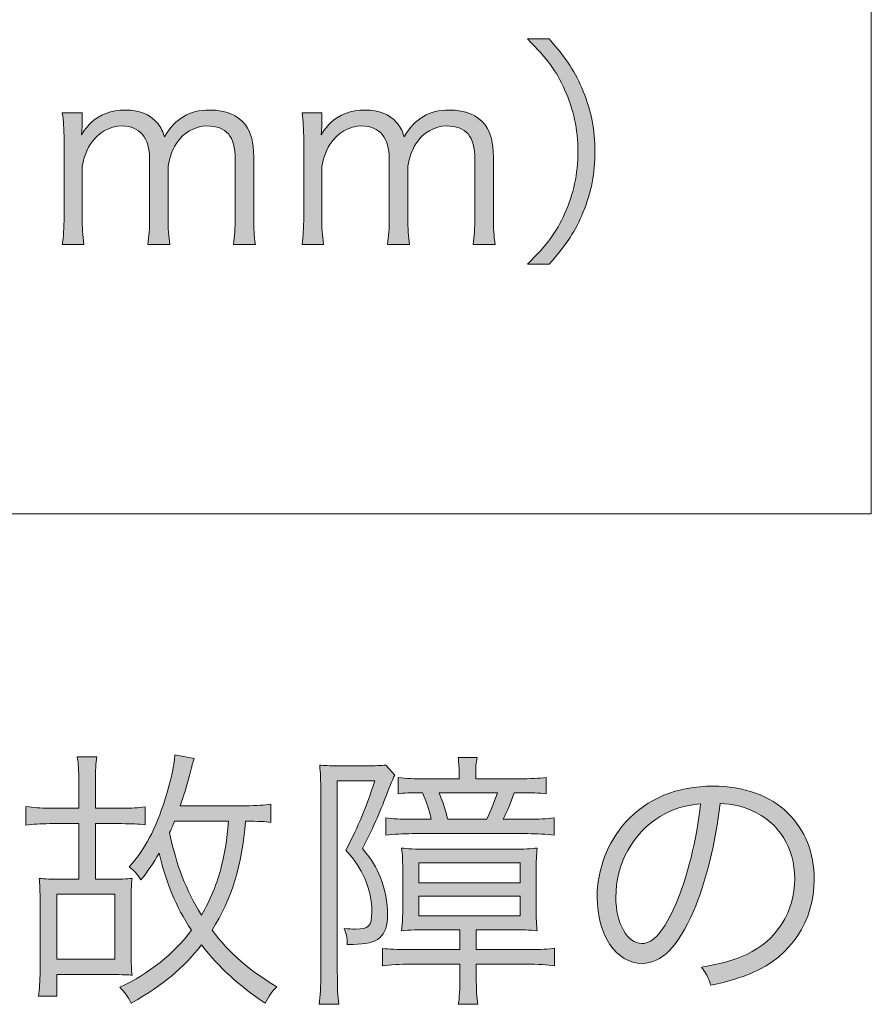
# Model space of a CAD drawing. Units: millimetres. Extents: x 0 to 420, y -297 to 0.
# Drawn here: x 279 to 290, y -128 to -115 of the extents above; entities that cross this region are included whole.
import ezdxf

# ---------------------------------------------------------------- set-up
doc = ezdxf.new("R2010")
doc.units = ezdxf.units.MM
doc.header["$MEASUREMENT"] = 0
doc.layers.add('_U+6587_U+5B57', color=7, linetype='Continuous')
doc.layers.add('_U+8868_U+30B1_U+30A4', color=7, linetype='Continuous')

# ---------------------------------------------------------------- blocks, each defined once
blk = doc.blocks.new('block 61')
at = {"layer": '_U+6587_U+5B57'}
h = blk.add_hatch(color=7, dxfattribs=at)
h.dxf.hatch_style = 2
edge = h.paths.add_edge_path()
edge.add_spline(control_points=[(285.533, -118.257), (285.8, -117.991), (285.905, -117.845), (286.016, -117.6), (286.13, -117.346), (286.188, -117.082), (286.188, -116.793), (286.188, -116.504), (286.13, -116.241), (286.016, -115.987), (285.905, -115.742), (285.8, -115.596), (285.533, -115.329), (285.533, -115.329), (285.816, -115.329), (285.816, -115.329), (286.054, -115.602), (286.153, -115.755), (286.257, -116.012), (286.362, -116.266), (286.41, -116.517), (286.41, -116.793), (286.41, -117.07), (286.362, -117.32), (286.257, -117.575), (286.153, -117.832), (286.054, -117.984), (285.816, -118.257), (285.816, -118.257), (285.533, -118.257), (285.533, -118.257)], knot_values=[0, 0, 0, 0, 1, 1, 1, 2, 2, 2, 3, 3, 3, 4, 4, 4, 5, 5, 5, 6, 6, 6, 7, 7, 7, 8, 8, 8, 9, 9, 9, 10, 10, 10, 10], degree=3, periodic=1)
h = blk.add_hatch(color=7, dxfattribs=at)
h.dxf.hatch_style = 2
edge = h.paths.add_edge_path()
edge.add_spline(control_points=[(279.488, -118), (279.504, -117.886), (279.511, -117.791), (279.511, -117.641), (279.511, -117.641), (279.511, -116.647), (279.511, -116.647), (279.511, -116.488), (279.504, -116.403), (279.488, -116.288), (279.488, -116.288), (279.746, -116.288), (279.746, -116.288), (279.746, -116.288), (279.746, -116.463), (279.746, -116.463), (279.746, -116.479), (279.742, -116.517), (279.739, -116.577), (279.768, -116.523), (279.796, -116.485), (279.86, -116.419), (279.968, -116.311), (280.123, -116.253), (280.307, -116.253), (280.489, -116.253), (280.622, -116.307), (280.717, -116.415), (280.765, -116.466), (280.784, -116.504), (280.816, -116.6), (280.965, -116.355), (281.137, -116.253), (281.403, -116.253), (281.613, -116.253), (281.772, -116.32), (281.867, -116.447), (281.943, -116.549), (281.975, -116.673), (281.975, -116.86), (281.975, -116.86), (281.975, -117.644), (281.975, -117.644), (281.975, -117.803), (281.981, -117.889), (281.997, -118), (281.997, -118), (281.711, -118), (281.711, -118), (281.73, -117.883), (281.734, -117.81), (281.734, -117.641), (281.734, -117.641), (281.734, -116.892), (281.734, -116.892), (281.734, -116.59), (281.622, -116.46), (281.368, -116.46), (281.21, -116.46), (281.06, -116.546), (280.968, -116.692), (280.908, -116.784), (280.863, -116.924), (280.863, -117.019), (280.863, -117.019), (280.863, -117.644), (280.863, -117.644), (280.863, -117.803), (280.87, -117.892), (280.886, -118), (280.886, -118), (280.6, -118), (280.6, -118), (280.616, -117.886), (280.622, -117.803), (280.622, -117.641), (280.622, -117.641), (280.622, -116.892), (280.622, -116.892), (280.622, -116.612), (280.495, -116.46), (280.266, -116.46), (280.101, -116.46), (279.949, -116.549), (279.85, -116.701), (279.793, -116.787), (279.746, -116.936), (279.746, -117.019), (279.746, -117.019), (279.746, -117.641), (279.746, -117.641), (279.746, -117.787), (279.752, -117.873), (279.768, -118), (279.768, -118), (279.488, -118), (279.488, -118)], knot_values=[0, 0, 0, 0, 1, 1, 1, 2, 2, 2, 3, 3, 3, 4, 4, 4, 5, 5, 5, 6, 6, 6, 7, 7, 7, 8, 8, 8, 9, 9, 9, 10, 10, 10, 11, 11, 11, 12, 12, 12, 13, 13, 13, 14, 14, 14, 15, 15, 15, 16, 16, 16, 17, 17, 17, 18, 18, 18, 19, 19, 19, 20, 20, 20, 21, 21, 21, 22, 22, 22, 23, 23, 23, 24, 24, 24, 25, 25, 25, 26, 26, 26, 27, 27, 27, 28, 28, 28, 29, 29, 29, 30, 30, 30, 31, 31, 31, 32, 32, 32, 32], degree=3, periodic=1)
h = blk.add_hatch(color=7, dxfattribs=at)
h.dxf.hatch_style = 2
edge = h.paths.add_edge_path()
edge.add_spline(control_points=[(282.603, -118), (282.619, -117.886), (282.625, -117.791), (282.625, -117.641), (282.625, -117.641), (282.625, -116.647), (282.625, -116.647), (282.625, -116.488), (282.619, -116.403), (282.603, -116.288), (282.603, -116.288), (282.86, -116.288), (282.86, -116.288), (282.86, -116.288), (282.86, -116.463), (282.86, -116.463), (282.86, -116.479), (282.857, -116.517), (282.854, -116.577), (282.882, -116.523), (282.911, -116.485), (282.975, -116.419), (283.082, -116.311), (283.238, -116.253), (283.422, -116.253), (283.603, -116.253), (283.737, -116.307), (283.832, -116.415), (283.88, -116.466), (283.899, -116.504), (283.93, -116.6), (284.08, -116.355), (284.251, -116.253), (284.518, -116.253), (284.727, -116.253), (284.886, -116.32), (284.982, -116.447), (285.058, -116.549), (285.09, -116.673), (285.09, -116.86), (285.09, -116.86), (285.09, -117.644), (285.09, -117.644), (285.09, -117.803), (285.096, -117.889), (285.112, -118), (285.112, -118), (284.826, -118), (284.826, -118), (284.845, -117.883), (284.848, -117.81), (284.848, -117.641), (284.848, -117.641), (284.848, -116.892), (284.848, -116.892), (284.848, -116.59), (284.737, -116.46), (284.483, -116.46), (284.324, -116.46), (284.175, -116.546), (284.083, -116.692), (284.023, -116.784), (283.978, -116.924), (283.978, -117.019), (283.978, -117.019), (283.978, -117.644), (283.978, -117.644), (283.978, -117.803), (283.984, -117.892), (284, -118), (284, -118), (283.715, -118), (283.715, -118), (283.73, -117.886), (283.737, -117.803), (283.737, -117.641), (283.737, -117.641), (283.737, -116.892), (283.737, -116.892), (283.737, -116.612), (283.61, -116.46), (283.381, -116.46), (283.216, -116.46), (283.064, -116.549), (282.965, -116.701), (282.908, -116.787), (282.86, -116.936), (282.86, -117.019), (282.86, -117.019), (282.86, -117.641), (282.86, -117.641), (282.86, -117.787), (282.866, -117.873), (282.882, -118), (282.882, -118), (282.603, -118), (282.603, -118)], knot_values=[0, 0, 0, 0, 1, 1, 1, 2, 2, 2, 3, 3, 3, 4, 4, 4, 5, 5, 5, 6, 6, 6, 7, 7, 7, 8, 8, 8, 9, 9, 9, 10, 10, 10, 11, 11, 11, 12, 12, 12, 13, 13, 13, 14, 14, 14, 15, 15, 15, 16, 16, 16, 17, 17, 17, 18, 18, 18, 19, 19, 19, 20, 20, 20, 21, 21, 21, 22, 22, 22, 23, 23, 23, 24, 24, 24, 25, 25, 25, 26, 26, 26, 27, 27, 27, 28, 28, 28, 29, 29, 29, 30, 30, 30, 31, 31, 31, 32, 32, 32, 32], degree=3, periodic=1)
at = {"layer": '_U+6587_U+5B57', "lineweight": 0}
for points, knots in [([(285.533, -118.257), (285.8, -117.991), (285.905, -117.845), (286.016, -117.6), (286.13, -117.346), (286.188, -117.082), (286.188, -116.793), (286.188, -116.504), (286.13, -116.241), (286.016, -115.987), (285.905, -115.742), (285.8, -115.596), (285.533, -115.329), (285.533, -115.329), (285.816, -115.329), (285.816, -115.329), (286.054, -115.602), (286.153, -115.755), (286.257, -116.012), (286.362, -116.266), (286.41, -116.517), (286.41, -116.793), (286.41, -117.07), (286.362, -117.32), (286.257, -117.575), (286.153, -117.832), (286.054, -117.984), (285.816, -118.257), (285.816, -118.257), (285.533, -118.257), (285.533, -118.257)], [0, 0, 0, 0, 1, 1, 1, 2, 2, 2, 3, 3, 3, 4, 4, 4, 5, 5, 5, 6, 6, 6, 7, 7, 7, 8, 8, 8, 9, 9, 9, 10, 10, 10, 10]), ([(279.488, -118), (279.504, -117.886), (279.511, -117.791), (279.511, -117.641), (279.511, -117.641), (279.511, -116.647), (279.511, -116.647), (279.511, -116.488), (279.504, -116.403), (279.488, -116.288), (279.488, -116.288), (279.746, -116.288), (279.746, -116.288), (279.746, -116.288), (279.746, -116.463), (279.746, -116.463), (279.746, -116.479), (279.742, -116.517), (279.739, -116.577), (279.768, -116.523), (279.796, -116.485), (279.86, -116.419), (279.968, -116.311), (280.123, -116.253), (280.307, -116.253), (280.489, -116.253), (280.622, -116.307), (280.717, -116.415), (280.765, -116.466), (280.784, -116.504), (280.816, -116.6), (280.965, -116.355), (281.137, -116.253), (281.403, -116.253), (281.613, -116.253), (281.772, -116.32), (281.867, -116.447), (281.943, -116.549), (281.975, -116.673), (281.975, -116.86), (281.975, -116.86), (281.975, -117.644), (281.975, -117.644), (281.975, -117.803), (281.981, -117.889), (281.997, -118), (281.997, -118), (281.711, -118), (281.711, -118), (281.73, -117.883), (281.734, -117.81), (281.734, -117.641), (281.734, -117.641), (281.734, -116.892), (281.734, -116.892), (281.734, -116.59), (281.622, -116.46), (281.368, -116.46), (281.21, -116.46), (281.06, -116.546), (280.968, -116.692), (280.908, -116.784), (280.863, -116.924), (280.863, -117.019), (280.863, -117.019), (280.863, -117.644), (280.863, -117.644), (280.863, -117.803), (280.87, -117.892), (280.886, -118), (280.886, -118), (280.6, -118), (280.6, -118), (280.616, -117.886), (280.622, -117.803), (280.622, -117.641), (280.622, -117.641), (280.622, -116.892), (280.622, -116.892), (280.622, -116.612), (280.495, -116.46), (280.266, -116.46), (280.101, -116.46), (279.949, -116.549), (279.85, -116.701), (279.793, -116.787), (279.746, -116.936), (279.746, -117.019), (279.746, -117.019), (279.746, -117.641), (279.746, -117.641), (279.746, -117.787), (279.752, -117.873), (279.768, -118), (279.768, -118), (279.488, -118), (279.488, -118)], [0, 0, 0, 0, 1, 1, 1, 2, 2, 2, 3, 3, 3, 4, 4, 4, 5, 5, 5, 6, 6, 6, 7, 7, 7, 8, 8, 8, 9, 9, 9, 10, 10, 10, 11, 11, 11, 12, 12, 12, 13, 13, 13, 14, 14, 14, 15, 15, 15, 16, 16, 16, 17, 17, 17, 18, 18, 18, 19, 19, 19, 20, 20, 20, 21, 21, 21, 22, 22, 22, 23, 23, 23, 24, 24, 24, 25, 25, 25, 26, 26, 26, 27, 27, 27, 28, 28, 28, 29, 29, 29, 30, 30, 30, 31, 31, 31, 32, 32, 32, 32]), ([(282.603, -118), (282.619, -117.886), (282.625, -117.791), (282.625, -117.641), (282.625, -117.641), (282.625, -116.647), (282.625, -116.647), (282.625, -116.488), (282.619, -116.403), (282.603, -116.288), (282.603, -116.288), (282.86, -116.288), (282.86, -116.288), (282.86, -116.288), (282.86, -116.463), (282.86, -116.463), (282.86, -116.479), (282.857, -116.517), (282.854, -116.577), (282.882, -116.523), (282.911, -116.485), (282.975, -116.419), (283.082, -116.311), (283.238, -116.253), (283.422, -116.253), (283.603, -116.253), (283.737, -116.307), (283.832, -116.415), (283.88, -116.466), (283.899, -116.504), (283.93, -116.6), (284.08, -116.355), (284.251, -116.253), (284.518, -116.253), (284.727, -116.253), (284.886, -116.32), (284.982, -116.447), (285.058, -116.549), (285.09, -116.673), (285.09, -116.86), (285.09, -116.86), (285.09, -117.644), (285.09, -117.644), (285.09, -117.803), (285.096, -117.889), (285.112, -118), (285.112, -118), (284.826, -118), (284.826, -118), (284.845, -117.883), (284.848, -117.81), (284.848, -117.641), (284.848, -117.641), (284.848, -116.892), (284.848, -116.892), (284.848, -116.59), (284.737, -116.46), (284.483, -116.46), (284.324, -116.46), (284.175, -116.546), (284.083, -116.692), (284.023, -116.784), (283.978, -116.924), (283.978, -117.019), (283.978, -117.019), (283.978, -117.644), (283.978, -117.644), (283.978, -117.803), (283.984, -117.892), (284, -118), (284, -118), (283.715, -118), (283.715, -118), (283.73, -117.886), (283.737, -117.803), (283.737, -117.641), (283.737, -117.641), (283.737, -116.892), (283.737, -116.892), (283.737, -116.612), (283.61, -116.46), (283.381, -116.46), (283.216, -116.46), (283.064, -116.549), (282.965, -116.701), (282.908, -116.787), (282.86, -116.936), (282.86, -117.019), (282.86, -117.019), (282.86, -117.641), (282.86, -117.641), (282.86, -117.787), (282.866, -117.873), (282.882, -118), (282.882, -118), (282.603, -118), (282.603, -118)], [0, 0, 0, 0, 1, 1, 1, 2, 2, 2, 3, 3, 3, 4, 4, 4, 5, 5, 5, 6, 6, 6, 7, 7, 7, 8, 8, 8, 9, 9, 9, 10, 10, 10, 11, 11, 11, 12, 12, 12, 13, 13, 13, 14, 14, 14, 15, 15, 15, 16, 16, 16, 17, 17, 17, 18, 18, 18, 19, 19, 19, 20, 20, 20, 21, 21, 21, 22, 22, 22, 23, 23, 23, 24, 24, 24, 25, 25, 25, 26, 26, 26, 27, 27, 27, 28, 28, 28, 29, 29, 29, 30, 30, 30, 31, 31, 31, 32, 32, 32, 32])]:
    blk.add_open_spline(points, degree=3, knots=knots, dxfattribs=at)
blk = doc.blocks.new('block 62')
at = {"layer": '_U+6587_U+5B57'}
h = blk.add_hatch(color=7, dxfattribs=at)
h.dxf.hatch_style = 2
edge = h.paths.add_edge_path()
edge.add_spline(control_points=[(280.13, -126.251), (280.239, -126.251), (280.324, -126.247), (280.394, -126.24), (280.387, -126.307), (280.384, -126.385), (280.384, -126.48), (280.384, -126.48), (280.384, -127.234), (280.384, -127.234), (280.384, -127.344), (280.387, -127.421), (280.394, -127.499), (280.359, -127.495), (280.359, -127.495), (280.299, -127.492), (280.267, -127.492), (280.19, -127.488), (280.144, -127.488), (280.144, -127.488), (279.418, -127.488), (279.418, -127.488), (279.418, -127.488), (279.418, -127.77), (279.418, -127.77), (279.418, -127.77), (279.178, -127.77), (279.178, -127.77), (279.192, -127.679), (279.199, -127.58), (279.199, -127.442), (279.199, -127.442), (279.199, -126.48), (279.199, -126.48), (279.199, -126.392), (279.195, -126.314), (279.188, -126.24), (279.262, -126.247), (279.344, -126.251), (279.449, -126.251), (279.449, -126.251), (279.703, -126.251), (279.703, -126.251), (279.703, -126.251), (279.703, -125.528), (279.703, -125.528), (279.703, -125.528), (279.322, -125.528), (279.322, -125.528), (279.202, -125.528), (279.107, -125.535), (279.016, -125.549), (279.016, -125.549), (279.016, -125.306), (279.016, -125.306), (279.114, -125.32), (279.199, -125.327), (279.322, -125.327), (279.322, -125.327), (279.703, -125.327), (279.703, -125.327), (279.703, -125.327), (279.703, -124.996), (279.703, -124.996), (279.703, -124.826), (279.699, -124.752), (279.682, -124.66), (279.682, -124.66), (279.939, -124.66), (279.939, -124.66), (279.922, -124.749), (279.918, -124.819), (279.918, -124.996), (279.918, -124.996), (279.918, -125.327), (279.918, -125.327), (279.918, -125.327), (280.256, -125.327), (280.256, -125.327), (280.394, -125.327), (280.475, -125.323), (280.563, -125.309), (280.563, -125.309), (280.563, -125.545), (280.563, -125.545), (280.486, -125.531), (280.39, -125.528), (280.256, -125.528), (280.256, -125.528), (279.918, -125.528), (279.918, -125.528), (279.918, -125.528), (279.918, -126.251), (279.918, -126.251), (279.918, -126.251), (280.13, -126.251), (280.13, -126.251)], knot_values=[0, 0, 0, 0, 1, 1, 1, 2, 2, 2, 3, 3, 3, 4, 4, 4, 5, 5, 5, 6, 6, 6, 7, 7, 7, 8, 8, 8, 9, 9, 9, 10, 10, 10, 11, 11, 11, 12, 12, 12, 13, 13, 13, 14, 14, 14, 15, 15, 15, 16, 16, 16, 17, 17, 17, 18, 18, 18, 19, 19, 19, 20, 20, 20, 21, 21, 21, 22, 22, 22, 23, 23, 23, 24, 24, 24, 25, 25, 25, 26, 26, 26, 27, 27, 27, 28, 28, 28, 29, 29, 29, 30, 30, 30, 31, 31, 31, 32, 32, 32, 32], degree=3, periodic=1)
h.paths.add_polyline_path([(279.418, -127.291), (280.169, -127.291), (280.169, -126.445), (279.418, -126.445)])
edge = h.paths.add_edge_path()
edge.add_spline(control_points=[(282.199, -125.514), (282.122, -125.5), (282.044, -125.496), (281.868, -125.496), (281.822, -126.078), (281.692, -126.497), (281.434, -126.914), (281.667, -127.22), (281.924, -127.442), (282.277, -127.647), (282.214, -127.707), (282.167, -127.774), (282.125, -127.862), (281.769, -127.622), (281.54, -127.411), (281.297, -127.104), (281.061, -127.407), (280.81, -127.615), (280.384, -127.862), (280.334, -127.763), (280.302, -127.721), (280.235, -127.654), (280.627, -127.471), (280.933, -127.224), (281.166, -126.914), (280.962, -126.6), (280.831, -126.282), (280.747, -125.912), (280.669, -126.046), (280.595, -126.156), (280.51, -126.258), (280.461, -126.184), (280.419, -126.138), (280.359, -126.088), (280.556, -125.87), (280.708, -125.591), (280.824, -125.207), (280.898, -124.974), (280.937, -124.791), (280.951, -124.632), (280.951, -124.632), (281.201, -124.682), (281.201, -124.682), (281.187, -124.72), (281.187, -124.72), (281.145, -124.886), (281.096, -125.073), (281.071, -125.151), (281.022, -125.295), (281.022, -125.295), (281.864, -125.295), (281.864, -125.295), (282.027, -125.295), (282.115, -125.288), (282.199, -125.274), (282.199, -125.274), (282.199, -125.514), (282.199, -125.514)], knot_values=[0, 0, 0, 0, 1, 1, 1, 2, 2, 2, 3, 3, 3, 4, 4, 4, 5, 5, 5, 6, 6, 6, 7, 7, 7, 8, 8, 8, 9, 9, 9, 10, 10, 10, 11, 11, 11, 12, 12, 12, 13, 13, 13, 14, 14, 14, 15, 15, 15, 16, 16, 16, 17, 17, 17, 18, 18, 18, 19, 19, 19, 19], degree=3, periodic=1)
edge = h.paths.add_edge_path()
edge.add_spline(control_points=[(280.948, -125.496), (280.92, -125.563), (280.916, -125.57), (280.881, -125.644), (280.976, -126.082), (281.092, -126.385), (281.297, -126.716), (281.413, -126.519), (281.498, -126.311), (281.558, -126.074), (281.607, -125.884), (281.624, -125.76), (281.646, -125.496), (281.646, -125.496), (280.948, -125.496), (280.948, -125.496)], knot_values=[0, 0, 0, 0, 1, 1, 1, 2, 2, 2, 3, 3, 3, 4, 4, 4, 5, 5, 5, 5], degree=3, periodic=1)
h = blk.add_hatch(color=7, dxfattribs=at)
h.dxf.hatch_style = 2
edge = h.paths.add_edge_path()
edge.add_spline(control_points=[(282.847, -125.091), (282.847, -124.971), (282.843, -124.869), (282.833, -124.766), (282.886, -124.773), (282.96, -124.777), (283.076, -124.777), (283.076, -124.777), (283.432, -124.777), (283.432, -124.777), (283.559, -124.777), (283.633, -124.773), (283.693, -124.766), (283.693, -124.766), (283.809, -124.897), (283.809, -124.897), (283.785, -124.939), (283.785, -124.939), (283.7, -125.158), (283.619, -125.373), (283.506, -125.627), (283.39, -125.852), (283.517, -126.007), (283.566, -126.088), (283.623, -126.23), (283.683, -126.385), (283.714, -126.557), (283.714, -126.713), (283.714, -126.994), (283.594, -127.097), (283.266, -127.097), (283.256, -127.097), (283.256, -127.097), (283.192, -127.097), (283.192, -127.005), (283.182, -126.956), (283.15, -126.889), (283.213, -126.896), (283.249, -126.899), (283.298, -126.899), (283.471, -126.899), (283.51, -126.861), (283.51, -126.677), (283.51, -126.529), (283.481, -126.388), (283.418, -126.24), (283.355, -126.099), (283.305, -126.022), (283.171, -125.873), (283.337, -125.56), (283.439, -125.316), (283.549, -124.971), (283.549, -124.971), (283.062, -124.971), (283.062, -124.971), (283.062, -124.971), (283.062, -127.446), (283.062, -127.446), (283.062, -127.671), (283.066, -127.767), (283.083, -127.876), (283.083, -127.876), (282.826, -127.876), (282.826, -127.876), (282.843, -127.767), (282.847, -127.661), (282.847, -127.442), (282.847, -127.442), (282.847, -125.091), (282.847, -125.091)], knot_values=[0, 0, 0, 0, 1, 1, 1, 2, 2, 2, 3, 3, 3, 4, 4, 4, 5, 5, 5, 6, 6, 6, 7, 7, 7, 8, 8, 8, 9, 9, 9, 10, 10, 10, 11, 11, 11, 12, 12, 12, 13, 13, 13, 14, 14, 14, 15, 15, 15, 16, 16, 16, 17, 17, 17, 18, 18, 18, 19, 19, 19, 20, 20, 20, 21, 21, 21, 22, 22, 22, 23, 23, 23, 23], degree=3, periodic=1)
edge = h.paths.add_edge_path()
edge.add_spline(control_points=[(284.229, -126.907), (284.113, -126.907), (284.003, -126.91), (283.898, -126.921), (283.908, -126.787), (283.912, -126.734), (283.912, -126.624), (283.912, -126.624), (283.912, -126.166), (283.912, -126.166), (283.912, -126.025), (283.908, -125.923), (283.898, -125.845), (283.964, -125.856), (284.077, -125.859), (284.232, -125.859), (284.232, -125.859), (285.332, -125.859), (285.332, -125.859), (285.488, -125.859), (285.586, -125.856), (285.66, -125.845), (285.65, -125.933), (285.646, -126.007), (285.646, -126.156), (285.646, -126.156), (285.646, -126.607), (285.646, -126.607), (285.646, -126.773), (285.65, -126.836), (285.66, -126.921), (285.565, -126.91), (285.456, -126.907), (285.329, -126.907), (285.329, -126.907), (284.867, -126.907), (284.867, -126.907), (284.867, -126.907), (284.867, -127.164), (284.867, -127.164), (284.867, -127.164), (285.523, -127.164), (285.523, -127.164), (285.71, -127.164), (285.815, -127.16), (285.886, -127.146), (285.886, -127.146), (285.886, -127.376), (285.886, -127.376), (285.809, -127.361), (285.66, -127.354), (285.516, -127.354), (285.516, -127.354), (284.867, -127.354), (284.867, -127.354), (284.867, -127.354), (284.867, -127.524), (284.867, -127.524), (284.867, -127.675), (284.874, -127.791), (284.888, -127.876), (284.888, -127.876), (284.634, -127.876), (284.634, -127.876), (284.649, -127.791), (284.655, -127.671), (284.655, -127.524), (284.655, -127.524), (284.655, -127.354), (284.655, -127.354), (284.655, -127.354), (284.021, -127.354), (284.021, -127.354), (283.876, -127.354), (283.743, -127.361), (283.651, -127.376), (283.651, -127.376), (283.651, -127.15), (283.651, -127.15), (283.728, -127.16), (283.838, -127.164), (284.003, -127.164), (284.003, -127.164), (284.655, -127.164), (284.655, -127.164), (284.655, -127.164), (284.655, -126.907), (284.655, -126.907), (284.655, -126.907), (284.229, -126.907), (284.229, -126.907)], knot_values=[0, 0, 0, 0, 1, 1, 1, 2, 2, 2, 3, 3, 3, 4, 4, 4, 5, 5, 5, 6, 6, 6, 7, 7, 7, 8, 8, 8, 9, 9, 9, 10, 10, 10, 11, 11, 11, 12, 12, 12, 13, 13, 13, 14, 14, 14, 15, 15, 15, 16, 16, 16, 17, 17, 17, 18, 18, 18, 19, 19, 19, 20, 20, 20, 21, 21, 21, 22, 22, 22, 23, 23, 23, 24, 24, 24, 25, 25, 25, 26, 26, 26, 27, 27, 27, 28, 28, 28, 29, 29, 29, 30, 30, 30, 30], degree=3, periodic=1)
edge = h.paths.add_edge_path()
edge.add_spline(control_points=[(285.428, -124.946), (285.572, -124.946), (285.678, -124.939), (285.777, -124.928), (285.777, -124.928), (285.777, -125.14), (285.777, -125.14), (285.685, -125.129), (285.586, -125.126), (285.431, -125.126), (285.431, -125.126), (285.361, -125.126), (285.361, -125.126), (285.315, -125.26), (285.266, -125.373), (285.216, -125.471), (285.216, -125.471), (285.537, -125.471), (285.537, -125.471), (285.675, -125.471), (285.784, -125.465), (285.879, -125.454), (285.879, -125.454), (285.879, -125.676), (285.879, -125.676), (285.78, -125.665), (285.66, -125.658), (285.534, -125.658), (285.534, -125.658), (284.035, -125.658), (284.035, -125.658), (283.912, -125.658), (283.795, -125.665), (283.693, -125.676), (283.693, -125.676), (283.693, -125.454), (283.693, -125.454), (283.785, -125.465), (283.887, -125.471), (283.996, -125.471), (283.996, -125.471), (284.282, -125.471), (284.282, -125.471), (284.254, -125.345), (284.218, -125.242), (284.169, -125.126), (284.169, -125.126), (284.151, -125.126), (284.151, -125.126), (284.014, -125.126), (283.926, -125.129), (283.852, -125.14), (283.852, -125.14), (283.852, -124.928), (283.852, -124.928), (283.958, -124.943), (284.063, -124.946), (284.201, -124.946), (284.201, -124.946), (284.645, -124.946), (284.645, -124.946), (284.645, -124.946), (284.645, -124.893), (284.645, -124.893), (284.645, -124.809), (284.641, -124.742), (284.631, -124.668), (284.631, -124.668), (284.878, -124.668), (284.878, -124.668), (284.864, -124.742), (284.86, -124.794), (284.86, -124.893), (284.86, -124.893), (284.86, -124.946), (284.86, -124.946), (284.86, -124.946), (285.428, -124.946), (285.428, -124.946)], knot_values=[0, 0, 0, 0, 1, 1, 1, 2, 2, 2, 3, 3, 3, 4, 4, 4, 5, 5, 5, 6, 6, 6, 7, 7, 7, 8, 8, 8, 9, 9, 9, 10, 10, 10, 11, 11, 11, 12, 12, 12, 13, 13, 13, 14, 14, 14, 15, 15, 15, 16, 16, 16, 17, 17, 17, 18, 18, 18, 19, 19, 19, 20, 20, 20, 21, 21, 21, 22, 22, 22, 23, 23, 23, 24, 24, 24, 25, 25, 25, 26, 26, 26, 26], degree=3, periodic=1)
h.paths.add_polyline_path([(284.12, -126.297), (285.438, -126.297), (285.438, -126.039), (284.12, -126.039)])
h.paths.add_polyline_path([(284.12, -126.727), (285.438, -126.727), (285.438, -126.469), (284.12, -126.469)])
edge = h.paths.add_edge_path()
edge.add_spline(control_points=[(285.004, -125.471), (285.054, -125.369), (285.1, -125.256), (285.142, -125.126), (285.142, -125.126), (284.384, -125.126), (284.384, -125.126), (284.437, -125.256), (284.469, -125.359), (284.497, -125.471), (284.497, -125.471), (285.004, -125.471), (285.004, -125.471)], knot_values=[0, 0, 0, 0, 1, 1, 1, 2, 2, 2, 3, 3, 3, 4, 4, 4, 4], degree=3, periodic=1)
h = blk.add_hatch(color=7, dxfattribs=at)
h.dxf.hatch_style = 2
edge = h.paths.add_edge_path()
edge.add_spline(control_points=[(287.69, -126.667), (287.485, -127.132), (287.277, -127.344), (287.023, -127.344), (286.688, -127.344), (286.438, -126.977), (286.438, -126.483), (286.438, -126.124), (286.572, -125.775), (286.808, -125.51), (287.09, -125.2), (287.475, -125.041), (287.947, -125.041), (288.342, -125.041), (288.687, -125.165), (288.916, -125.39), (289.139, -125.605), (289.258, -125.912), (289.258, -126.251), (289.258, -126.797), (288.962, -127.248), (288.451, -127.467), (288.292, -127.534), (288.158, -127.576), (287.915, -127.629), (287.88, -127.513), (287.859, -127.478), (287.792, -127.393), (288.049, -127.351), (288.215, -127.305), (288.381, -127.227), (288.769, -127.051), (289.005, -126.674), (289.005, -126.24), (289.005, -125.838), (288.8, -125.514), (288.444, -125.355), (288.313, -125.299), (288.212, -125.274), (288.035, -125.267), (287.982, -125.757), (287.848, -126.297), (287.69, -126.667)], knot_values=[0, 0, 0, 0, 1, 1, 1, 2, 2, 2, 3, 3, 3, 4, 4, 4, 5, 5, 5, 6, 6, 6, 7, 7, 7, 8, 8, 8, 9, 9, 9, 10, 10, 10, 11, 11, 11, 12, 12, 12, 13, 13, 13, 14, 14, 14, 14], degree=3, periodic=1)
edge = h.paths.add_edge_path()
edge.add_spline(control_points=[(287.256, -125.436), (286.9, -125.651), (286.681, -126.05), (286.681, -126.487), (286.681, -126.825), (286.829, -127.086), (287.02, -127.086), (287.168, -127.086), (287.309, -126.921), (287.46, -126.575), (287.605, -126.244), (287.735, -125.722), (287.781, -125.271), (287.57, -125.288), (287.418, -125.337), (287.256, -125.436)], knot_values=[0, 0, 0, 0, 1, 1, 1, 2, 2, 2, 3, 3, 3, 4, 4, 4, 5, 5, 5, 5], degree=3, periodic=1)
at = {"layer": '_U+6587_U+5B57', "lineweight": 0}
for points in [[(284.12, -126.297), (285.438, -126.297), (285.438, -126.039), (284.12, -126.039), (284.12, -126.297)], [(279.418, -127.291), (280.169, -127.291), (280.169, -126.445), (279.418, -126.445), (279.418, -127.291)], [(284.12, -126.727), (285.438, -126.727), (285.438, -126.469), (284.12, -126.469), (284.12, -126.727)]]:
    blk.add_lwpolyline(points, dxfattribs=at)
for points, knots in [([(282.199, -125.514), (282.122, -125.5), (282.044, -125.496), (281.868, -125.496), (281.822, -126.078), (281.692, -126.497), (281.434, -126.914), (281.667, -127.22), (281.924, -127.442), (282.277, -127.647), (282.214, -127.707), (282.167, -127.774), (282.125, -127.862), (281.769, -127.622), (281.54, -127.411), (281.297, -127.104), (281.061, -127.407), (280.81, -127.615), (280.384, -127.862), (280.334, -127.763), (280.302, -127.721), (280.235, -127.654), (280.627, -127.471), (280.933, -127.224), (281.166, -126.914), (280.962, -126.6), (280.831, -126.282), (280.747, -125.912), (280.669, -126.046), (280.595, -126.156), (280.51, -126.258), (280.461, -126.184), (280.419, -126.138), (280.359, -126.088), (280.556, -125.87), (280.708, -125.591), (280.824, -125.207), (280.898, -124.974), (280.937, -124.791), (280.951, -124.632), (280.951, -124.632), (281.201, -124.682), (281.201, -124.682), (281.187, -124.72), (281.187, -124.72), (281.145, -124.886), (281.096, -125.073), (281.071, -125.151), (281.022, -125.295), (281.022, -125.295), (281.864, -125.295), (281.864, -125.295), (282.027, -125.295), (282.115, -125.288), (282.199, -125.274), (282.199, -125.274), (282.199, -125.514), (282.199, -125.514)], [0, 0, 0, 0, 1, 1, 1, 2, 2, 2, 3, 3, 3, 4, 4, 4, 5, 5, 5, 6, 6, 6, 7, 7, 7, 8, 8, 8, 9, 9, 9, 10, 10, 10, 11, 11, 11, 12, 12, 12, 13, 13, 13, 14, 14, 14, 15, 15, 15, 16, 16, 16, 17, 17, 17, 18, 18, 18, 19, 19, 19, 19]), ([(280.13, -126.251), (280.239, -126.251), (280.324, -126.247), (280.394, -126.24), (280.387, -126.307), (280.384, -126.385), (280.384, -126.48), (280.384, -126.48), (280.384, -127.234), (280.384, -127.234), (280.384, -127.344), (280.387, -127.421), (280.394, -127.499), (280.359, -127.495), (280.359, -127.495), (280.299, -127.492), (280.267, -127.492), (280.19, -127.488), (280.144, -127.488), (280.144, -127.488), (279.418, -127.488), (279.418, -127.488), (279.418, -127.488), (279.418, -127.77), (279.418, -127.77), (279.418, -127.77), (279.178, -127.77), (279.178, -127.77), (279.192, -127.679), (279.199, -127.58), (279.199, -127.442), (279.199, -127.442), (279.199, -126.48), (279.199, -126.48), (279.199, -126.392), (279.195, -126.314), (279.188, -126.24), (279.262, -126.247), (279.344, -126.251), (279.449, -126.251), (279.449, -126.251), (279.703, -126.251), (279.703, -126.251), (279.703, -126.251), (279.703, -125.528), (279.703, -125.528), (279.703, -125.528), (279.322, -125.528), (279.322, -125.528), (279.202, -125.528), (279.107, -125.535), (279.016, -125.549), (279.016, -125.549), (279.016, -125.306), (279.016, -125.306), (279.114, -125.32), (279.199, -125.327), (279.322, -125.327), (279.322, -125.327), (279.703, -125.327), (279.703, -125.327), (279.703, -125.327), (279.703, -124.996), (279.703, -124.996), (279.703, -124.826), (279.699, -124.752), (279.682, -124.66), (279.682, -124.66), (279.939, -124.66), (279.939, -124.66), (279.922, -124.749), (279.918, -124.819), (279.918, -124.996), (279.918, -124.996), (279.918, -125.327), (279.918, -125.327), (279.918, -125.327), (280.256, -125.327), (280.256, -125.327), (280.394, -125.327), (280.475, -125.323), (280.563, -125.309), (280.563, -125.309), (280.563, -125.545), (280.563, -125.545), (280.486, -125.531), (280.39, -125.528), (280.256, -125.528), (280.256, -125.528), (279.918, -125.528), (279.918, -125.528), (279.918, -125.528), (279.918, -126.251), (279.918, -126.251), (279.918, -126.251), (280.13, -126.251), (280.13, -126.251)], [0, 0, 0, 0, 1, 1, 1, 2, 2, 2, 3, 3, 3, 4, 4, 4, 5, 5, 5, 6, 6, 6, 7, 7, 7, 8, 8, 8, 9, 9, 9, 10, 10, 10, 11, 11, 11, 12, 12, 12, 13, 13, 13, 14, 14, 14, 15, 15, 15, 16, 16, 16, 17, 17, 17, 18, 18, 18, 19, 19, 19, 20, 20, 20, 21, 21, 21, 22, 22, 22, 23, 23, 23, 24, 24, 24, 25, 25, 25, 26, 26, 26, 27, 27, 27, 28, 28, 28, 29, 29, 29, 30, 30, 30, 31, 31, 31, 32, 32, 32, 32]), ([(282.847, -125.091), (282.847, -124.971), (282.843, -124.869), (282.833, -124.766), (282.886, -124.773), (282.96, -124.777), (283.076, -124.777), (283.076, -124.777), (283.432, -124.777), (283.432, -124.777), (283.559, -124.777), (283.633, -124.773), (283.693, -124.766), (283.693, -124.766), (283.809, -124.897), (283.809, -124.897), (283.785, -124.939), (283.785, -124.939), (283.7, -125.158), (283.619, -125.373), (283.506, -125.627), (283.39, -125.852), (283.517, -126.007), (283.566, -126.088), (283.623, -126.23), (283.683, -126.385), (283.714, -126.557), (283.714, -126.713), (283.714, -126.994), (283.594, -127.097), (283.266, -127.097), (283.256, -127.097), (283.256, -127.097), (283.192, -127.097), (283.192, -127.005), (283.182, -126.956), (283.15, -126.889), (283.213, -126.896), (283.249, -126.899), (283.298, -126.899), (283.471, -126.899), (283.51, -126.861), (283.51, -126.677), (283.51, -126.529), (283.481, -126.388), (283.418, -126.24), (283.355, -126.099), (283.305, -126.022), (283.171, -125.873), (283.337, -125.56), (283.439, -125.316), (283.549, -124.971), (283.549, -124.971), (283.062, -124.971), (283.062, -124.971), (283.062, -124.971), (283.062, -127.446), (283.062, -127.446), (283.062, -127.671), (283.066, -127.767), (283.083, -127.876), (283.083, -127.876), (282.826, -127.876), (282.826, -127.876), (282.843, -127.767), (282.847, -127.661), (282.847, -127.442), (282.847, -127.442), (282.847, -125.091), (282.847, -125.091)], [0, 0, 0, 0, 1, 1, 1, 2, 2, 2, 3, 3, 3, 4, 4, 4, 5, 5, 5, 6, 6, 6, 7, 7, 7, 8, 8, 8, 9, 9, 9, 10, 10, 10, 11, 11, 11, 12, 12, 12, 13, 13, 13, 14, 14, 14, 15, 15, 15, 16, 16, 16, 17, 17, 17, 18, 18, 18, 19, 19, 19, 20, 20, 20, 21, 21, 21, 22, 22, 22, 23, 23, 23, 23]), ([(285.428, -124.946), (285.572, -124.946), (285.678, -124.939), (285.777, -124.928), (285.777, -124.928), (285.777, -125.14), (285.777, -125.14), (285.685, -125.129), (285.586, -125.126), (285.431, -125.126), (285.431, -125.126), (285.361, -125.126), (285.361, -125.126), (285.315, -125.26), (285.266, -125.373), (285.216, -125.471), (285.216, -125.471), (285.537, -125.471), (285.537, -125.471), (285.675, -125.471), (285.784, -125.465), (285.879, -125.454), (285.879, -125.454), (285.879, -125.676), (285.879, -125.676), (285.78, -125.665), (285.66, -125.658), (285.534, -125.658), (285.534, -125.658), (284.035, -125.658), (284.035, -125.658), (283.912, -125.658), (283.795, -125.665), (283.693, -125.676), (283.693, -125.676), (283.693, -125.454), (283.693, -125.454), (283.785, -125.465), (283.887, -125.471), (283.996, -125.471), (283.996, -125.471), (284.282, -125.471), (284.282, -125.471), (284.254, -125.345), (284.218, -125.242), (284.169, -125.126), (284.169, -125.126), (284.151, -125.126), (284.151, -125.126), (284.014, -125.126), (283.926, -125.129), (283.852, -125.14), (283.852, -125.14), (283.852, -124.928), (283.852, -124.928), (283.958, -124.943), (284.063, -124.946), (284.201, -124.946), (284.201, -124.946), (284.645, -124.946), (284.645, -124.946), (284.645, -124.946), (284.645, -124.893), (284.645, -124.893), (284.645, -124.809), (284.641, -124.742), (284.631, -124.668), (284.631, -124.668), (284.878, -124.668), (284.878, -124.668), (284.864, -124.742), (284.86, -124.794), (284.86, -124.893), (284.86, -124.893), (284.86, -124.946), (284.86, -124.946), (284.86, -124.946), (285.428, -124.946), (285.428, -124.946)], [0, 0, 0, 0, 1, 1, 1, 2, 2, 2, 3, 3, 3, 4, 4, 4, 5, 5, 5, 6, 6, 6, 7, 7, 7, 8, 8, 8, 9, 9, 9, 10, 10, 10, 11, 11, 11, 12, 12, 12, 13, 13, 13, 14, 14, 14, 15, 15, 15, 16, 16, 16, 17, 17, 17, 18, 18, 18, 19, 19, 19, 20, 20, 20, 21, 21, 21, 22, 22, 22, 23, 23, 23, 24, 24, 24, 25, 25, 25, 26, 26, 26, 26]), ([(285.004, -125.471), (285.054, -125.369), (285.1, -125.256), (285.142, -125.126), (285.142, -125.126), (284.384, -125.126), (284.384, -125.126), (284.437, -125.256), (284.469, -125.359), (284.497, -125.471), (284.497, -125.471), (285.004, -125.471), (285.004, -125.471)], [0, 0, 0, 0, 1, 1, 1, 2, 2, 2, 3, 3, 3, 4, 4, 4, 4]), ([(287.69, -126.667), (287.485, -127.132), (287.277, -127.344), (287.023, -127.344), (286.688, -127.344), (286.438, -126.977), (286.438, -126.483), (286.438, -126.124), (286.572, -125.775), (286.808, -125.51), (287.09, -125.2), (287.475, -125.041), (287.947, -125.041), (288.342, -125.041), (288.687, -125.165), (288.916, -125.39), (289.139, -125.605), (289.258, -125.912), (289.258, -126.251), (289.258, -126.797), (288.962, -127.248), (288.451, -127.467), (288.292, -127.534), (288.158, -127.576), (287.915, -127.629), (287.88, -127.513), (287.859, -127.478), (287.792, -127.393), (288.049, -127.351), (288.215, -127.305), (288.381, -127.227), (288.769, -127.051), (289.005, -126.674), (289.005, -126.24), (289.005, -125.838), (288.8, -125.514), (288.444, -125.355), (288.313, -125.299), (288.212, -125.274), (288.035, -125.267), (287.982, -125.757), (287.848, -126.297), (287.69, -126.667)], [0, 0, 0, 0, 1, 1, 1, 2, 2, 2, 3, 3, 3, 4, 4, 4, 5, 5, 5, 6, 6, 6, 7, 7, 7, 8, 8, 8, 9, 9, 9, 10, 10, 10, 11, 11, 11, 12, 12, 12, 13, 13, 13, 14, 14, 14, 14]), ([(287.256, -125.436), (286.9, -125.651), (286.681, -126.05), (286.681, -126.487), (286.681, -126.825), (286.829, -127.086), (287.02, -127.086), (287.168, -127.086), (287.309, -126.921), (287.46, -126.575), (287.605, -126.244), (287.735, -125.722), (287.781, -125.271), (287.57, -125.288), (287.418, -125.337), (287.256, -125.436)], [0, 0, 0, 0, 1, 1, 1, 2, 2, 2, 3, 3, 3, 4, 4, 4, 5, 5, 5, 5]), ([(280.948, -125.496), (280.92, -125.563), (280.916, -125.57), (280.881, -125.644), (280.976, -126.082), (281.092, -126.385), (281.297, -126.716), (281.413, -126.519), (281.498, -126.311), (281.558, -126.074), (281.607, -125.884), (281.624, -125.76), (281.646, -125.496), (281.646, -125.496), (280.948, -125.496), (280.948, -125.496)], [0, 0, 0, 0, 1, 1, 1, 2, 2, 2, 3, 3, 3, 4, 4, 4, 5, 5, 5, 5]), ([(284.229, -126.907), (284.113, -126.907), (284.003, -126.91), (283.898, -126.921), (283.908, -126.787), (283.912, -126.734), (283.912, -126.624), (283.912, -126.624), (283.912, -126.166), (283.912, -126.166), (283.912, -126.025), (283.908, -125.923), (283.898, -125.845), (283.964, -125.856), (284.077, -125.859), (284.232, -125.859), (284.232, -125.859), (285.332, -125.859), (285.332, -125.859), (285.488, -125.859), (285.586, -125.856), (285.66, -125.845), (285.65, -125.933), (285.646, -126.007), (285.646, -126.156), (285.646, -126.156), (285.646, -126.607), (285.646, -126.607), (285.646, -126.773), (285.65, -126.836), (285.66, -126.921), (285.565, -126.91), (285.456, -126.907), (285.329, -126.907), (285.329, -126.907), (284.867, -126.907), (284.867, -126.907), (284.867, -126.907), (284.867, -127.164), (284.867, -127.164), (284.867, -127.164), (285.523, -127.164), (285.523, -127.164), (285.71, -127.164), (285.815, -127.16), (285.886, -127.146), (285.886, -127.146), (285.886, -127.376), (285.886, -127.376), (285.809, -127.361), (285.66, -127.354), (285.516, -127.354), (285.516, -127.354), (284.867, -127.354), (284.867, -127.354), (284.867, -127.354), (284.867, -127.524), (284.867, -127.524), (284.867, -127.675), (284.874, -127.791), (284.888, -127.876), (284.888, -127.876), (284.634, -127.876), (284.634, -127.876), (284.649, -127.791), (284.655, -127.671), (284.655, -127.524), (284.655, -127.524), (284.655, -127.354), (284.655, -127.354), (284.655, -127.354), (284.021, -127.354), (284.021, -127.354), (283.876, -127.354), (283.743, -127.361), (283.651, -127.376), (283.651, -127.376), (283.651, -127.15), (283.651, -127.15), (283.728, -127.16), (283.838, -127.164), (284.003, -127.164), (284.003, -127.164), (284.655, -127.164), (284.655, -127.164), (284.655, -127.164), (284.655, -126.907), (284.655, -126.907), (284.655, -126.907), (284.229, -126.907), (284.229, -126.907)], [0, 0, 0, 0, 1, 1, 1, 2, 2, 2, 3, 3, 3, 4, 4, 4, 5, 5, 5, 6, 6, 6, 7, 7, 7, 8, 8, 8, 9, 9, 9, 10, 10, 10, 11, 11, 11, 12, 12, 12, 13, 13, 13, 14, 14, 14, 15, 15, 15, 16, 16, 16, 17, 17, 17, 18, 18, 18, 19, 19, 19, 20, 20, 20, 21, 21, 21, 22, 22, 22, 23, 23, 23, 24, 24, 24, 25, 25, 25, 26, 26, 26, 27, 27, 27, 28, 28, 28, 29, 29, 29, 30, 30, 30, 30])]:
    blk.add_open_spline(points, degree=3, knots=knots, dxfattribs=at)

msp = doc.modelspace()

# ---------------------------------------------------------------- linework, layer by layer
at = {"layer": '_U+8868_U+30B1_U+30A4', "color": 7, "lineweight": 20}
msp.add_lwpolyline([(290, -121.5), (290, -14), (195, -14), (195, -121.5), (290, -121.5)], dxfattribs=at)

# ---------------------------------------------------------------- block references
at = {"layer": '_U+6587_U+5B57'}
for name in ['block 61', 'block 62']:
    msp.add_blockref(name, (0, 0), dxfattribs=at)

doc.saveas('drawing.dxf')
